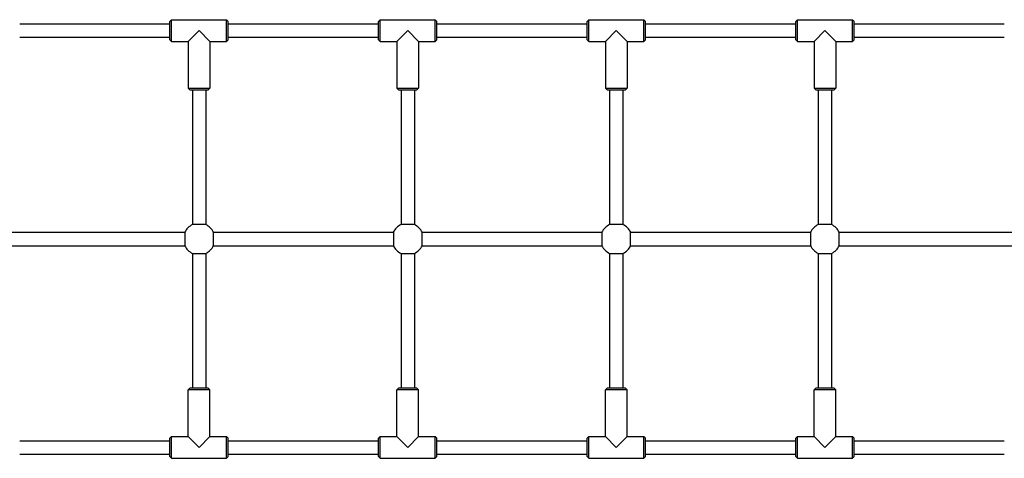
# Model space of a CAD drawing. Units: millimetres. Extents: x -2266 to 3580, y -2200 to 2200.
# Drawn here: x -1465 to -285, y -263 to 263 of the extents above; entities that cross this region are included whole.
import ezdxf

# ---------------------------------------------------------------- set-up
doc = ezdxf.new("R2010")
doc.units = ezdxf.units.MM
doc.header["$LTSCALE"] = 50
doc.layers.add('SW_Toestellen', color=2, linetype='Continuous')

msp = doc.modelspace()

# ---------------------------------------------------------------- linework, layer by layer
at = {"layer": 'SW_Toestellen'}
for p, q in [((-1285, 261), (-1283, 263)), ((-1285, 239), (-1285, 261)), ((-1283, 237), (-1283, 263)), ((-1283, 263), (-1217, 263)), ((-1217, 237), (-1217, 263)), ((-1215, 261), (-1217, 263)), ((-1215, 239), (-1215, 261)), ((-1035, 261), (-1033, 263)), ((-1035, 239), (-1035, 261)), ((-1033, 237), (-1033, 263)), ((-1033, 263), (-967, 263)), ((-967, 237), (-967, 263)), ((-965, 261), (-967, 263)), ((-965, 239), (-965, 261)), ((-785, 261), (-783, 263)), ((-785, 239), (-785, 261)), ((-783, 237), (-783, 263)), ((-783, 263), (-717, 263)), ((-717, 237), (-717, 263)), ((-715, 261), (-717, 263)), ((-715, 239), (-715, 261)), ((-535, 261), (-533, 263)), ((-535, 239), (-535, 261)), ((-533, 237), (-533, 263)), ((-533, 263), (-467, 263)), ((-467, 237), (-467, 263)), ((-465, 261), (-467, 263)), ((-465, 239), (-465, 261)), ((-1465, 258), (-1285, 258)), ((-1250, 250), (-1263, 237)), ((-1237, 237), (-1250, 250)), ((-1215, 258), (-1035, 258)), ((-1000, 250), (-1013, 237)), ((-987, 237), (-1000, 250)), ((-965, 258), (-785, 258)), ((-750, 250), (-763, 237)), ((-737, 237), (-750, 250)), ((-715, 258), (-535, 258)), ((-500, 250), (-513, 237)), ((-487, 237), (-500, 250)), ((-465, 258), (-285, 258)), ((-1465, 242), (-1285, 242)), ((-1285, 239), (-1283, 237)), ((-1283, 237), (-1263, 237)), ((-1263, 237), (-1263, 181)), ((-1237, 237), (-1237, 181)), ((-1237, 237), (-1217, 237)), ((-1215, 239), (-1217, 237)), ((-1215, 242), (-1035, 242)), ((-1035, 239), (-1033, 237)), ((-1033, 237), (-1013, 237)), ((-1013, 237), (-1013, 181)), ((-987, 237), (-987, 181)), ((-987, 237), (-967, 237)), ((-965, 239), (-967, 237)), ((-965, 242), (-785, 242)), ((-785, 239), (-783, 237)), ((-783, 237), (-763, 237)), ((-763, 237), (-763, 181)), ((-737, 237), (-737, 181)), ((-737, 237), (-717, 237)), ((-715, 239), (-717, 237)), ((-715, 242), (-535, 242)), ((-535, 239), (-533, 237)), ((-533, 237), (-513, 237)), ((-513, 237), (-513, 181)), ((-487, 237), (-487, 181)), ((-487, 237), (-467, 237)), ((-465, 239), (-467, 237)), ((-465, 242), (-285, 242)), ((-1263, 181), (-1237, 181)), ((-1261, 179), (-1263, 181)), ((-1261, 179), (-1239, 179)), ((-1258, 179), (-1258, 17.2)), ((-1242, 179), (-1242, 17.2)), ((-1239, 179), (-1237, 181)), ((-1013, 181), (-987, 181)), ((-1011, 179), (-1013, 181)), ((-1011, 179), (-989, 179)), ((-1008, 179), (-1008, 17.2)), ((-992, 179), (-992, 17.2)), ((-989, 179), (-987, 181)), ((-763, 181), (-737, 181)), ((-761, 179), (-763, 181)), ((-761, 179), (-739, 179)), ((-758, 179), (-758, 17.2)), ((-742, 179), (-742, 17.2)), ((-739, 179), (-737, 181)), ((-513, 181), (-487, 181)), ((-511, 179), (-513, 181)), ((-511, 179), (-489, 179)), ((-508, 179), (-508, 17.2)), ((-492, 179), (-492, 17.2)), ((-489, 179), (-487, 181)), ((-1242, 17.2), (-1258, 17.2)), ((-992, 17.2), (-1008, 17.2)), ((-742, 17.2), (-758, 17.2)), ((-492, 17.2), (-508, 17.2)), ((-1482.8, 8), (-1267.2, 8)), ((-1267.2, 8), (-1267.2, -8)), ((-1232.8, 8), (-1017.2, 8)), ((-1232.8, -8), (-1232.8, 8)), ((-1017.2, 8), (-1017.2, -8)), ((-982.8, 8), (-767.2, 8)), ((-982.8, -8), (-982.8, 8)), ((-767.2, 8), (-767.2, -8)), ((-732.8, 8), (-517.2, 8)), ((-732.8, -8), (-732.8, 8)), ((-517.2, 8), (-517.2, -8)), ((-482.8, 8), (-267.2, 8)), ((-482.8, -8), (-482.8, 8)), ((-1482.8, -8), (-1267.2, -8)), ((-1232.8, -8), (-1017.2, -8)), ((-982.8, -8), (-767.2, -8)), ((-732.8, -8), (-517.2, -8)), ((-482.8, -8), (-267.2, -8)), ((-1258, -17.2), (-1258, -179)), ((-1258, -17.2), (-1242, -17.2)), ((-1242, -17.2), (-1242, -179)), ((-1008, -17.2), (-1008, -179)), ((-1008, -17.2), (-992, -17.2)), ((-992, -17.2), (-992, -179)), ((-758, -17.2), (-758, -179)), ((-758, -17.2), (-742, -17.2)), ((-742, -17.2), (-742, -179)), ((-508, -17.2), (-508, -179)), ((-508, -17.2), (-492, -17.2)), ((-492, -17.2), (-492, -179)), ((-1261, -179), (-1263, -181)), ((-1237, -181), (-1263, -181)), ((-1263, -237), (-1263, -181)), ((-1239, -179), (-1261, -179)), ((-1239, -179), (-1237, -181)), ((-1237, -237), (-1237, -181)), ((-1011, -179), (-1013, -181)), ((-987, -181), (-1013, -181)), ((-1013, -237), (-1013, -181)), ((-989, -179), (-1011, -179)), ((-989, -179), (-987, -181)), ((-987, -237), (-987, -181)), ((-761, -179), (-763, -181)), ((-737, -181), (-763, -181)), ((-763, -237), (-763, -181)), ((-739, -179), (-761, -179)), ((-739, -179), (-737, -181)), ((-737, -237), (-737, -181)), ((-511, -179), (-513, -181)), ((-487, -181), (-513, -181)), ((-513, -237), (-513, -181)), ((-489, -179), (-511, -179)), ((-489, -179), (-487, -181)), ((-487, -237), (-487, -181)), ((-1465, -242), (-1285, -242)), ((-1285, -239), (-1283, -237)), ((-1285, -261), (-1285, -239)), ((-1283, -263), (-1283, -237)), ((-1283, -237), (-1263, -237)), ((-1263, -237), (-1250, -250)), ((-1250, -250), (-1237, -237)), ((-1237, -237), (-1217, -237)), ((-1217, -263), (-1217, -237)), ((-1215, -239), (-1217, -237)), ((-1215, -261), (-1215, -239)), ((-1215, -242), (-1035, -242)), ((-1035, -239), (-1033, -237)), ((-1035, -261), (-1035, -239)), ((-1033, -263), (-1033, -237)), ((-1033, -237), (-1013, -237)), ((-1013, -237), (-1000, -250)), ((-1000, -250), (-987, -237)), ((-987, -237), (-967, -237)), ((-967, -263), (-967, -237)), ((-965, -239), (-967, -237)), ((-965, -261), (-965, -239)), ((-965, -242), (-785, -242)), ((-785, -239), (-783, -237)), ((-785, -261), (-785, -239)), ((-783, -263), (-783, -237)), ((-783, -237), (-763, -237)), ((-763, -237), (-750, -250)), ((-750, -250), (-737, -237)), ((-737, -237), (-717, -237)), ((-717, -263), (-717, -237)), ((-715, -239), (-717, -237)), ((-715, -261), (-715, -239)), ((-715, -242), (-535, -242)), ((-535, -239), (-533, -237)), ((-535, -261), (-535, -239)), ((-533, -263), (-533, -237)), ((-533, -237), (-513, -237)), ((-513, -237), (-500, -250)), ((-500, -250), (-487, -237)), ((-487, -237), (-467, -237)), ((-467, -263), (-467, -237)), ((-465, -239), (-467, -237)), ((-465, -261), (-465, -239)), ((-465, -242), (-285, -242)), ((-1465, -258), (-1285, -258)), ((-1215, -258), (-1035, -258)), ((-965, -258), (-785, -258)), ((-715, -258), (-535, -258)), ((-465, -258), (-285, -258)), ((-1285, -261), (-1283, -263)), ((-1283, -263), (-1217, -263)), ((-1215, -261), (-1217, -263)), ((-1035, -261), (-1033, -263)), ((-1033, -263), (-967, -263)), ((-965, -261), (-967, -263)), ((-785, -261), (-783, -263)), ((-783, -263), (-717, -263)), ((-715, -261), (-717, -263)), ((-535, -261), (-533, -263)), ((-533, -263), (-467, -263)), ((-465, -261), (-467, -263))]:
    msp.add_line(p, q, dxfattribs=at)
for centre, start, end in [((-1250, 0), 114.9011, 155.0989), ((-1250, 0), 24.9011, 65.0989), ((-1000, 0), 114.9011, 155.0989), ((-1000, 0), 24.9011, 65.0989), ((-750, 0), 114.9011, 155.0989), ((-750, 0), 24.9011, 65.0989), ((-500, 0), 114.9011, 155.0989), ((-500, 0), 24.9011, 65.0989), ((-1250, 0), 204.9011, 245.0989), ((-1250, 0), 294.9011, 335.0989), ((-1000, 0), 204.9011, 245.0989), ((-1000, 0), 294.9011, 335.0989), ((-750, 0), 204.9011, 245.0989), ((-750, 0), 294.9011, 335.0989), ((-500, 0), 204.9011, 245.0989), ((-500, 0), 294.9011, 335.0989)]:
    msp.add_arc(centre, 19, start, end, dxfattribs=at)

doc.saveas('drawing.dxf')
